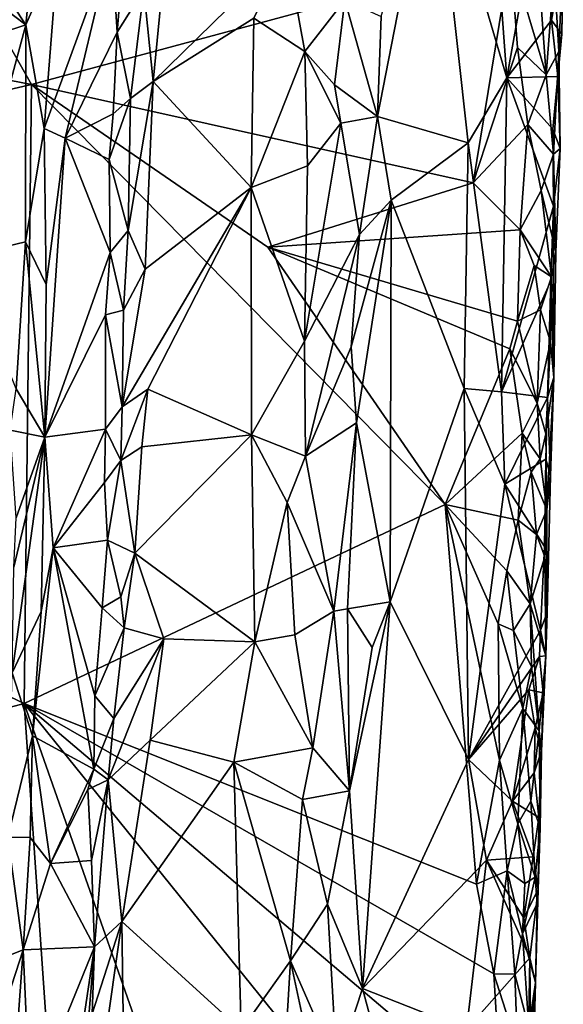
# Model space of a CAD drawing. Units: metres. Extents: x 22.6 to 24.4, y -21.6 to 2.5.
# Drawn here: x 24 to 24.4, y 0.2 to 0.9 of the extents above; entities that cross this region are included whole.
import ezdxf

# ---------------------------------------------------------------- set-up
doc = ezdxf.new("R2010")
doc.units = ezdxf.units.M

msp = doc.modelspace()

# ---------------------------------------------------------------- linework, layer by layer
at = {"layer": '1'}
for points in [[(23.81754, 1.23243, -1.53934), (23.40788, 1.00795, -1.54245), (24.01135, 0.89092, -1.52986)], [(23.81754, 1.23243, -1.53934), (24.01135, 0.89092, -1.52986), (24.34742, 0.98162, -1.52101)], [(24.25415, 0.86842, -1.22306), (24.25677, 0.9385, -1.22555), (24.29344, 1.06995, -1.26974)], [(24.31774, 0.84977, -1.31157), (24.25415, 0.86842, -1.22306), (24.29344, 1.06995, -1.26974)], [(24.31774, 0.84977, -1.31157), (24.29344, 1.06995, -1.26974), (24.34486, 0.89561, -1.35551)], [(24.29344, 1.06995, -1.26974), (24.33725, 1.00053, -1.33863), (24.34486, 0.89561, -1.35551)], [(24.00729, 0.93274, -1.09912), (23.96045, 1.0033, -1.09048), (24.0185, 1.0456, -1.10343)], [(24.00729, 0.93274, -1.09912), (24.0185, 1.0456, -1.10343), (24.03001, 0.9848, -1.11232)], [(24.34486, 0.89561, -1.35551), (24.33725, 1.00053, -1.33863), (24.3704, 1.03823, -1.40026)], [(24.34486, 0.89561, -1.35551), (24.3704, 1.03823, -1.40026), (24.37629, 0.93609, -1.41776)], [(24.37629, 0.93609, -1.41776), (24.3704, 1.03823, -1.40026), (24.38385, 1.01392, -1.43372)], [(24.37629, 0.93609, -1.41776), (24.38385, 1.01392, -1.43372), (24.38439, 0.98149, -1.44156)], [(23.40788, 1.00795, -1.54245), (23.39319, 0.74826, -1.53956), (24.01135, 0.89092, -1.52986)], [(23.95302, 0.97393, -1.08804), (23.96045, 1.0033, -1.09048), (24.00729, 0.93274, -1.09912)], [(24.07133, 0.92755, -1.1777), (24.06739, 0.9896, -1.16731), (24.07771, 1.00381, -1.18277)], [(24.07133, 0.92755, -1.1777), (24.07771, 1.00381, -1.18277), (24.0902, 0.95744, -1.18803)], [(24.03497, 0.85308, -1.12044), (24.02023, 0.85988, -1.10496), (24.06739, 0.9896, -1.16731)], [(24.02023, 0.85988, -1.10496), (24.03001, 0.9848, -1.11232), (24.06739, 0.9896, -1.16731)], [(24.03497, 0.85308, -1.12044), (24.06739, 0.9896, -1.16731), (24.07133, 0.92755, -1.1777)], [(24.02023, 0.85988, -1.10496), (24.00729, 0.93274, -1.09912), (24.03001, 0.9848, -1.11232)], [(24.34742, 0.98162, -1.52101), (24.01135, 0.89092, -1.52986), (24.32132, 0.82185, -1.51897)], [(24.0967, 0.89297, -1.18905), (24.10309, 0.95797, -1.18963), (24.1903, 0.98456, -1.1924)], [(24.0967, 0.89297, -1.18905), (24.1903, 0.98456, -1.1924), (24.16739, 0.93747, -1.19119)], [(24.2031, 0.91405, -1.19579), (24.16739, 0.93747, -1.19119), (24.1903, 0.98456, -1.1924)], [(24.2031, 0.91405, -1.19579), (24.1903, 0.98456, -1.1924), (24.23114, 0.94999, -1.20596)], [(24.34742, 0.98162, -1.52101), (24.32132, 0.82185, -1.51897), (24.35241, 0.91688, -1.5194)], [(24.35241, 0.91688, -1.5194), (24.37251, 0.89763, -1.50845), (24.34742, 0.98162, -1.52101)], [(24.34742, 0.98162, -1.52101), (24.37251, 0.89763, -1.50845), (24.36934, 0.9431, -1.51241)], [(24.37811, 0.97062, -1.50371), (24.38147, 0.91398, -1.49244), (24.38459, 0.987, -1.48967)], [(24.38147, 0.91398, -1.49244), (24.38355, 0.92611, -1.44576), (24.38459, 0.987, -1.48967)], [(24.38355, 0.92611, -1.44576), (24.38439, 0.98149, -1.44156), (24.38459, 0.987, -1.48967)], [(24.38355, 0.92611, -1.44576), (24.37629, 0.93609, -1.41776), (24.38439, 0.98149, -1.44156)], [(23.95437, 0.91547, -1.08784), (23.95302, 0.97393, -1.08804), (24.00729, 0.93274, -1.09912)], [(24.37811, 0.97062, -1.50371), (24.36934, 0.9431, -1.51241), (24.37251, 0.89763, -1.50845)], [(24.37811, 0.97062, -1.50371), (24.37251, 0.89763, -1.50845), (24.38147, 0.91398, -1.49244)], [(24.08081, 0.88104, -1.18542), (24.07133, 0.92755, -1.1777), (24.0902, 0.95744, -1.18803)], [(24.08081, 0.88104, -1.18542), (24.0902, 0.95744, -1.18803), (24.0967, 0.89297, -1.18905)], [(24.0967, 0.89297, -1.18905), (24.0902, 0.95744, -1.18803), (24.10309, 0.95797, -1.18963)], [(24.23114, 0.94999, -1.20596), (24.22404, 0.89069, -1.20308), (24.2031, 0.91405, -1.19579)], [(24.25415, 0.86842, -1.22306), (24.22404, 0.89069, -1.20308), (24.23114, 0.94999, -1.20596)], [(24.25677, 0.9385, -1.22555), (24.25415, 0.86842, -1.22306), (24.23114, 0.94999, -1.20596)], [(24.16542, 0.81857, -1.18909), (24.0967, 0.89297, -1.18905), (24.16739, 0.93747, -1.19119)], [(24.2031, 0.91405, -1.19579), (24.16542, 0.81857, -1.18909), (24.16739, 0.93747, -1.19119)], [(24.38084, 0.8964, -1.43075), (24.34486, 0.89561, -1.35551), (24.37629, 0.93609, -1.41776)], [(24.38084, 0.8964, -1.43075), (24.37629, 0.93609, -1.41776), (24.38355, 0.92611, -1.44576)], [(24.00729, 0.93274, -1.09912), (23.96333, 0.76978, -1.08926), (23.95437, 0.91547, -1.08784)], [(24.0071, 0.78027, -1.09785), (23.96333, 0.76978, -1.08926), (24.00729, 0.93274, -1.09912)], [(24.0071, 0.78027, -1.09785), (24.00729, 0.93274, -1.09912), (24.02023, 0.85988, -1.10496)], [(24.06849, 0.87029, -1.17409), (24.03497, 0.85308, -1.12044), (24.07133, 0.92755, -1.1777)], [(24.06849, 0.87029, -1.17409), (24.07133, 0.92755, -1.1777), (24.08081, 0.88104, -1.18542)], [(24.38147, 0.91398, -1.49244), (24.38084, 0.8964, -1.43075), (24.38355, 0.92611, -1.44576)], [(24.20492, 0.8337, -1.19587), (24.16542, 0.81857, -1.18909), (24.2031, 0.91405, -1.19579)], [(24.22846, 0.86373, -1.20473), (24.20492, 0.8337, -1.19587), (24.2031, 0.91405, -1.19579)], [(24.22404, 0.89069, -1.20308), (24.22846, 0.86373, -1.20473), (24.2031, 0.91405, -1.19579)], [(24.35241, 0.91688, -1.5194), (24.32132, 0.82185, -1.51897), (24.35978, 0.8627, -1.51447)], [(24.35241, 0.91688, -1.5194), (24.35978, 0.8627, -1.51447), (24.37251, 0.89763, -1.50845)], [(24.37251, 0.89763, -1.50845), (24.37767, 0.84198, -1.49793), (24.38147, 0.91398, -1.49244)], [(24.38147, 0.91398, -1.49244), (24.37767, 0.84198, -1.49793), (24.38238, 0.84597, -1.46654)], [(24.38238, 0.84597, -1.46654), (24.38084, 0.8964, -1.43075), (24.38147, 0.91398, -1.49244)], [(24.0791, 0.78823, -1.18538), (24.08081, 0.88104, -1.18542), (24.0967, 0.89297, -1.18905)], [(24.09098, 0.76114, -1.18734), (24.0791, 0.78823, -1.18538), (24.0967, 0.89297, -1.18905)], [(24.09098, 0.76114, -1.18734), (24.0967, 0.89297, -1.18905), (24.16542, 0.81857, -1.18909)], [(24.34123, 0.67501, -1.35843), (24.31774, 0.84977, -1.31157), (24.34486, 0.89561, -1.35551)], [(24.34123, 0.67501, -1.35843), (24.34486, 0.89561, -1.35551), (24.37781, 0.80532, -1.43037)], [(24.34486, 0.89561, -1.35551), (24.38084, 0.8964, -1.43075), (24.37725, 0.85937, -1.42375)], [(24.37781, 0.80532, -1.43037), (24.34486, 0.89561, -1.35551), (24.37725, 0.85937, -1.42375)], [(24.37251, 0.89763, -1.50845), (24.35978, 0.8627, -1.51447), (24.37767, 0.84198, -1.49793)], [(24.37725, 0.85937, -1.42375), (24.38084, 0.8964, -1.43075), (24.38238, 0.84597, -1.46654)], [(24.01135, 0.89092, -1.52986), (23.39319, 0.74826, -1.53956), (24.00615, 0.45637, -1.52474)], [(24.00615, 0.45637, -1.52474), (24.30156, 0.59603, -1.51647), (24.01135, 0.89092, -1.52986)], [(24.01135, 0.89092, -1.52986), (24.17716, 0.77667, -1.52421), (24.32132, 0.82185, -1.51897)], [(24.17716, 0.77667, -1.52421), (24.01135, 0.89092, -1.52986), (24.30156, 0.59603, -1.51647)], [(24.25415, 0.86842, -1.22306), (24.22846, 0.86373, -1.20473), (24.22404, 0.89069, -1.20308)], [(24.06584, 0.83815, -1.1721), (24.06849, 0.87029, -1.17409), (24.08081, 0.88104, -1.18542)], [(24.0791, 0.78823, -1.18538), (24.06584, 0.83815, -1.1721), (24.08081, 0.88104, -1.18542)], [(24.06584, 0.83815, -1.1721), (24.03497, 0.85308, -1.12044), (24.06849, 0.87029, -1.17409)], [(24.25415, 0.86842, -1.22306), (24.24163, 0.78559, -1.21335), (24.22846, 0.86373, -1.20473)], [(24.24163, 0.78559, -1.21335), (24.25415, 0.86842, -1.22306), (24.26364, 0.80959, -1.23612)], [(24.26364, 0.80959, -1.23612), (24.25415, 0.86842, -1.22306), (24.31774, 0.84977, -1.31157)], [(24.0071, 0.78027, -1.09785), (24.02023, 0.85988, -1.10496), (24.02162, 0.75033, -1.10765)], [(24.02162, 0.75033, -1.10765), (24.02023, 0.85988, -1.10496), (24.03497, 0.85308, -1.12044)], [(24.20492, 0.8337, -1.19587), (24.22846, 0.86373, -1.20473), (24.20293, 0.71075, -1.19364)], [(24.22846, 0.86373, -1.20473), (24.24163, 0.78559, -1.21335), (24.20293, 0.71075, -1.19364)], [(24.32132, 0.82185, -1.51897), (24.3544, 0.78886, -1.51577), (24.35978, 0.8627, -1.51447)], [(24.35978, 0.8627, -1.51447), (24.3544, 0.78886, -1.51577), (24.36897, 0.81639, -1.50839)], [(24.35978, 0.8627, -1.51447), (24.36897, 0.81639, -1.50839), (24.37767, 0.84198, -1.49793)], [(24.37781, 0.80532, -1.43037), (24.37725, 0.85937, -1.42375), (24.38238, 0.84597, -1.46654)], [(24.02162, 0.75033, -1.10765), (24.03497, 0.85308, -1.12044), (24.0206, 0.64316, -1.10805)], [(24.0206, 0.64316, -1.10805), (24.03497, 0.85308, -1.12044), (24.0664, 0.77294, -1.174)], [(24.03497, 0.85308, -1.12044), (24.06584, 0.83815, -1.1721), (24.0664, 0.77294, -1.174)], [(24.31494, 0.67739, -1.31231), (24.26364, 0.80959, -1.23612), (24.31774, 0.84977, -1.31157)], [(24.31494, 0.67739, -1.31231), (24.31774, 0.84977, -1.31157), (24.34123, 0.67501, -1.35843)], [(24.38238, 0.84597, -1.46654), (24.37767, 0.84198, -1.49793), (24.37927, 0.77336, -1.48391)], [(24.37781, 0.80532, -1.43037), (24.38238, 0.84597, -1.46654), (24.37927, 0.77336, -1.48391)], [(24.0664, 0.77294, -1.174), (24.06584, 0.83815, -1.1721), (24.0791, 0.78823, -1.18538)], [(24.37767, 0.84198, -1.49793), (24.36897, 0.81639, -1.50839), (24.37927, 0.77336, -1.48391)], [(24.20293, 0.71075, -1.19364), (24.16542, 0.81857, -1.18909), (24.20492, 0.8337, -1.19587)], [(24.09298, 0.67694, -1.18632), (24.07494, 0.66465, -1.18307), (24.16542, 0.81857, -1.18909)], [(24.07494, 0.66465, -1.18307), (24.09098, 0.76114, -1.18734), (24.16542, 0.81857, -1.18909)], [(24.09298, 0.67694, -1.18632), (24.16542, 0.81857, -1.18909), (24.16562, 0.64496, -1.18712)], [(24.16562, 0.64496, -1.18712), (24.16542, 0.81857, -1.18909), (24.20293, 0.71075, -1.19364)], [(24.32132, 0.82185, -1.51897), (24.17716, 0.77667, -1.52421), (24.3544, 0.78886, -1.51577)], [(24.36897, 0.81639, -1.50839), (24.3544, 0.78886, -1.51577), (24.3764, 0.75575, -1.49395)], [(24.36897, 0.81639, -1.50839), (24.3764, 0.75575, -1.49395), (24.37927, 0.77336, -1.48391)], [(24.23578, 0.70666, -1.20949), (24.24163, 0.78559, -1.21335), (24.26364, 0.80959, -1.23612)], [(24.23946, 0.65333, -1.2126), (24.23578, 0.70666, -1.20949), (24.26364, 0.80959, -1.23612)], [(24.26315, 0.52775, -1.24304), (24.23946, 0.65333, -1.2126), (24.26364, 0.80959, -1.23612)], [(24.26315, 0.52775, -1.24304), (24.26364, 0.80959, -1.23612), (24.31494, 0.67739, -1.31231)], [(24.37589, 0.75293, -1.4279), (24.34123, 0.67501, -1.35843), (24.37781, 0.80532, -1.43037)], [(24.37589, 0.75293, -1.4279), (24.37781, 0.80532, -1.43037), (24.37794, 0.68513, -1.46451)], [(24.37794, 0.68513, -1.46451), (24.37781, 0.80532, -1.43037), (24.37927, 0.77336, -1.48391)], [(24.07575, 0.73245, -1.18183), (24.0664, 0.77294, -1.174), (24.0791, 0.78823, -1.18538)], [(24.07575, 0.73245, -1.18183), (24.0791, 0.78823, -1.18538), (24.09098, 0.76114, -1.18734)], [(24.3544, 0.78886, -1.51577), (24.17716, 0.77667, -1.52421), (24.35239, 0.72468, -1.51479)], [(24.3544, 0.78886, -1.51577), (24.35239, 0.72468, -1.51479), (24.36403, 0.76386, -1.50994)], [(24.3544, 0.78886, -1.51577), (24.36403, 0.76386, -1.50994), (24.3764, 0.75575, -1.49395)], [(24.24163, 0.78559, -1.21335), (24.20371, 0.62997, -1.19367), (24.20293, 0.71075, -1.19364)], [(24.24163, 0.78559, -1.21335), (24.23578, 0.70666, -1.20949), (24.20371, 0.62997, -1.19367)], [(24.0005, 0.67711, -1.096), (23.96333, 0.76978, -1.08926), (24.0071, 0.78027, -1.09785)], [(24.0005, 0.67711, -1.096), (24.0071, 0.78027, -1.09785), (24.0206, 0.64316, -1.10805)], [(24.0206, 0.64316, -1.10805), (24.0071, 0.78027, -1.09785), (24.02162, 0.75033, -1.10765)], [(24.17716, 0.77667, -1.52421), (24.30156, 0.59603, -1.51647), (24.34714, 0.70516, -1.51555)], [(24.17716, 0.77667, -1.52421), (24.34714, 0.70516, -1.51555), (24.35239, 0.72468, -1.51479)], [(24.0206, 0.64316, -1.10805), (24.0664, 0.77294, -1.174), (24.06328, 0.72917, -1.17091)], [(24.06328, 0.72917, -1.17091), (24.0664, 0.77294, -1.174), (24.07575, 0.73245, -1.18183)], [(24.3764, 0.75575, -1.49395), (24.37794, 0.68513, -1.46451), (24.37927, 0.77336, -1.48391)], [(24.07494, 0.66465, -1.18307), (24.07575, 0.73245, -1.18183), (24.09098, 0.76114, -1.18734)], [(24.36403, 0.76386, -1.50994), (24.35239, 0.72468, -1.51479), (24.36854, 0.73259, -1.50567)], [(24.36403, 0.76386, -1.50994), (24.36854, 0.73259, -1.50567), (24.3764, 0.75575, -1.49395)], [(24.3764, 0.75575, -1.49395), (24.36854, 0.73259, -1.50567), (24.37567, 0.71021, -1.49057)], [(24.37567, 0.71021, -1.49057), (24.37794, 0.68513, -1.46451), (24.3764, 0.75575, -1.49395)], [(23.39319, 0.74826, -1.53956), (23.4573, 0.30934, -1.53512), (24.00615, 0.45637, -1.52474)], [(24.37358, 0.67099, -1.4266), (24.34123, 0.67501, -1.35843), (24.37589, 0.75293, -1.4279)], [(24.37358, 0.67099, -1.4266), (24.37589, 0.75293, -1.4279), (24.37794, 0.68513, -1.46451)], [(24.06324, 0.64882, -1.17419), (24.0206, 0.64316, -1.10805), (24.06328, 0.72917, -1.17091)], [(24.06324, 0.64882, -1.17419), (24.06328, 0.72917, -1.17091), (24.07494, 0.66465, -1.18307)], [(24.07494, 0.66465, -1.18307), (24.06328, 0.72917, -1.17091), (24.07575, 0.73245, -1.18183)], [(24.35239, 0.72468, -1.51479), (24.36628, 0.66712, -1.50636), (24.36854, 0.73259, -1.50567)], [(24.36854, 0.73259, -1.50567), (24.36628, 0.66712, -1.50636), (24.37567, 0.71021, -1.49057)], [(24.35239, 0.72468, -1.51479), (24.34714, 0.70516, -1.51555), (24.36628, 0.66712, -1.50636)], [(24.16562, 0.64496, -1.18712), (24.20293, 0.71075, -1.19364), (24.20371, 0.62997, -1.19367)], [(24.23578, 0.70666, -1.20949), (24.23946, 0.65333, -1.2126), (24.20371, 0.62997, -1.19367)], [(24.34714, 0.70516, -1.51555), (24.30156, 0.59603, -1.51647), (24.35567, 0.64597, -1.51121)], [(24.34714, 0.70516, -1.51555), (24.35567, 0.64597, -1.51121), (24.36628, 0.66712, -1.50636)], [(24.36628, 0.66712, -1.50636), (24.37221, 0.6455, -1.49486), (24.37567, 0.71021, -1.49057)], [(24.37567, 0.71021, -1.49057), (24.37221, 0.6455, -1.49486), (24.37794, 0.68513, -1.46451)], [(24.37221, 0.6455, -1.49486), (24.37301, 0.59228, -1.48865), (24.37794, 0.68513, -1.46451)], [(24.37794, 0.68513, -1.46451), (24.37301, 0.59228, -1.48865), (24.37567, 0.61618, -1.46508)], [(24.37358, 0.67099, -1.4266), (24.37794, 0.68513, -1.46451), (24.37567, 0.61618, -1.46508)], [(24.26315, 0.52775, -1.24304), (24.31494, 0.67739, -1.31231), (24.31797, 0.41702, -1.32753)], [(24.31797, 0.41702, -1.32753), (24.31494, 0.67739, -1.31231), (24.3435, 0.61033, -1.36364)], [(24.3435, 0.61033, -1.36364), (24.31494, 0.67739, -1.31231), (24.34123, 0.67501, -1.35843)], [(23.99628, 0.64813, -1.09512), (24.0005, 0.67711, -1.096), (24.0206, 0.64316, -1.10805)], [(24.07398, 0.62698, -1.18313), (24.07494, 0.66465, -1.18307), (24.09298, 0.67694, -1.18632)], [(24.08878, 0.63645, -1.18688), (24.07398, 0.62698, -1.18313), (24.09298, 0.67694, -1.18632)], [(24.08878, 0.63645, -1.18688), (24.09298, 0.67694, -1.18632), (24.16562, 0.64496, -1.18712)], [(24.3435, 0.61033, -1.36364), (24.34123, 0.67501, -1.35843), (24.37358, 0.67099, -1.4266)], [(24.3435, 0.61033, -1.36364), (24.37358, 0.67099, -1.4266), (24.3724, 0.62788, -1.42798)], [(24.3724, 0.62788, -1.42798), (24.37358, 0.67099, -1.4266), (24.37567, 0.61618, -1.46508)], [(24.07398, 0.62698, -1.18313), (24.06324, 0.64882, -1.17419), (24.07494, 0.66465, -1.18307)], [(24.36628, 0.66712, -1.50636), (24.35567, 0.64597, -1.51121), (24.36831, 0.62795, -1.5012)], [(24.36628, 0.66712, -1.50636), (24.36831, 0.62795, -1.5012), (24.37221, 0.6455, -1.49486)], [(24.23946, 0.65333, -1.2126), (24.22343, 0.52105, -1.20386), (24.20371, 0.62997, -1.19367)], [(24.23946, 0.65333, -1.2126), (24.23307, 0.5228, -1.21008), (24.22343, 0.52105, -1.20386)], [(24.26315, 0.52775, -1.24304), (24.23307, 0.5228, -1.21008), (24.23946, 0.65333, -1.2126)], [(24.00042, 0.58651, -1.09644), (23.99628, 0.64813, -1.09512), (24.0206, 0.64316, -1.10805)], [(23.99764, 0.47792, -1.09507), (23.99895, 0.55194, -1.09619), (24.0206, 0.64316, -1.10805)], [(23.99764, 0.47792, -1.09507), (24.0206, 0.64316, -1.10805), (24.01797, 0.52089, -1.10854)], [(24.0206, 0.64316, -1.10805), (23.99895, 0.55194, -1.09619), (24.00042, 0.58651, -1.09644)], [(24.01797, 0.52089, -1.10854), (24.0206, 0.64316, -1.10805), (24.0264, 0.56544, -1.11743)], [(24.0264, 0.56544, -1.11743), (24.0206, 0.64316, -1.10805), (24.06324, 0.64882, -1.17419)], [(24.0264, 0.56544, -1.11743), (24.06324, 0.64882, -1.17419), (24.06243, 0.61144, -1.17378)], [(24.06243, 0.61144, -1.17378), (24.06324, 0.64882, -1.17419), (24.07398, 0.62698, -1.18313)], [(24.0838, 0.56186, -1.18587), (24.08878, 0.63645, -1.18688), (24.16562, 0.64496, -1.18712)], [(24.0838, 0.56186, -1.18587), (24.16562, 0.64496, -1.18712), (24.16814, 0.49953, -1.18561)], [(24.16814, 0.49953, -1.18561), (24.16562, 0.64496, -1.18712), (24.19066, 0.59737, -1.19019)], [(24.19066, 0.59737, -1.19019), (24.16562, 0.64496, -1.18712), (24.20371, 0.62997, -1.19367)], [(24.30156, 0.59603, -1.51647), (24.35294, 0.58494, -1.51156), (24.35567, 0.64597, -1.51121)], [(24.35567, 0.64597, -1.51121), (24.35294, 0.58494, -1.51156), (24.36196, 0.6187, -1.50689)], [(24.35567, 0.64597, -1.51121), (24.36196, 0.6187, -1.50689), (24.36831, 0.62795, -1.5012)], [(24.37221, 0.6455, -1.49486), (24.36831, 0.62795, -1.5012), (24.37301, 0.59228, -1.48865)], [(24.0838, 0.56186, -1.18587), (24.07398, 0.62698, -1.18313), (24.08878, 0.63645, -1.18688)], [(24.22343, 0.52105, -1.20386), (24.19066, 0.59737, -1.19019), (24.20371, 0.62997, -1.19367)], [(24.06468, 0.57084, -1.17769), (24.06243, 0.61144, -1.17378), (24.07398, 0.62698, -1.18313)], [(24.0838, 0.56186, -1.18587), (24.06468, 0.57084, -1.17769), (24.07398, 0.62698, -1.18313)], [(24.37147, 0.56643, -1.43188), (24.3435, 0.61033, -1.36364), (24.3724, 0.62788, -1.42798)], [(24.36831, 0.62795, -1.5012), (24.36196, 0.6187, -1.50689), (24.37301, 0.59228, -1.48865)], [(24.37332, 0.52023, -1.46468), (24.37147, 0.56643, -1.43188), (24.3724, 0.62788, -1.42798)], [(24.37332, 0.52023, -1.46468), (24.3724, 0.62788, -1.42798), (24.37567, 0.61618, -1.46508)], [(24.35294, 0.58494, -1.51156), (24.36573, 0.57503, -1.50297), (24.36196, 0.6187, -1.50689)], [(24.36196, 0.6187, -1.50689), (24.36573, 0.57503, -1.50297), (24.37301, 0.59228, -1.48865)], [(24.37301, 0.59228, -1.48865), (24.37332, 0.52023, -1.46468), (24.37567, 0.61618, -1.46508)], [(24.06468, 0.57084, -1.17769), (24.0264, 0.56544, -1.11743), (24.06243, 0.61144, -1.17378)], [(24.31797, 0.41702, -1.32753), (24.3435, 0.61033, -1.36364), (24.36852, 0.50778, -1.42288)], [(24.36852, 0.50778, -1.42288), (24.3435, 0.61033, -1.36364), (24.37147, 0.56643, -1.43188)], [(24.30156, 0.59603, -1.51647), (24.00615, 0.45637, -1.52474), (24.32374, 0.32937, -1.5127)], [(24.16814, 0.49953, -1.18561), (24.19066, 0.59737, -1.19019), (24.19614, 0.50456, -1.19171)], [(24.19614, 0.50456, -1.19171), (24.19066, 0.59737, -1.19019), (24.22343, 0.52105, -1.20386)], [(24.30156, 0.59603, -1.51647), (24.32374, 0.32937, -1.5127), (24.33973, 0.41644, -1.51225)], [(24.30156, 0.59603, -1.51647), (24.33973, 0.41644, -1.51225), (24.33876, 0.51214, -1.51296)], [(24.30156, 0.59603, -1.51647), (24.33876, 0.51214, -1.51296), (24.34492, 0.54941, -1.51273)], [(24.30156, 0.59603, -1.51647), (24.34492, 0.54941, -1.51273), (24.35294, 0.58494, -1.51156)], [(24.36573, 0.57503, -1.50297), (24.3716, 0.55922, -1.48892), (24.37301, 0.59228, -1.48865)], [(24.3716, 0.55922, -1.48892), (24.37332, 0.52023, -1.46468), (24.37301, 0.59228, -1.48865)], [(24.35294, 0.58494, -1.51156), (24.34492, 0.54941, -1.51273), (24.36131, 0.52623, -1.504)], [(24.35294, 0.58494, -1.51156), (24.36131, 0.52623, -1.504), (24.36573, 0.57503, -1.50297)], [(24.36573, 0.57503, -1.50297), (24.36131, 0.52623, -1.504), (24.3716, 0.55922, -1.48892)], [(24.06093, 0.52355, -1.1735), (24.0264, 0.56544, -1.11743), (24.06468, 0.57084, -1.17769)], [(24.06093, 0.52355, -1.1735), (24.06468, 0.57084, -1.17769), (24.074, 0.5311, -1.18348)], [(24.074, 0.5311, -1.18348), (24.06468, 0.57084, -1.17769), (24.0838, 0.56186, -1.18587)], [(24.01201, 0.43353, -1.10367), (24.01797, 0.52089, -1.10854), (24.0264, 0.56544, -1.11743)], [(24.01201, 0.43353, -1.10367), (24.0264, 0.56544, -1.11743), (24.05507, 0.41019, -1.16658)], [(24.05507, 0.41019, -1.16658), (24.0264, 0.56544, -1.11743), (24.05575, 0.46163, -1.16814)], [(24.05575, 0.46163, -1.16814), (24.0264, 0.56544, -1.11743), (24.06093, 0.52355, -1.1735)], [(24.0763, 0.50945, -1.18302), (24.074, 0.5311, -1.18348), (24.0838, 0.56186, -1.18587)], [(24.0763, 0.50945, -1.18302), (24.0838, 0.56186, -1.18587), (24.10421, 0.50176, -1.1858)], [(24.10421, 0.50176, -1.1858), (24.0838, 0.56186, -1.18587), (24.16814, 0.49953, -1.18561)], [(24.36852, 0.50778, -1.42288), (24.37147, 0.56643, -1.43188), (24.37332, 0.52023, -1.46468)], [(24.3716, 0.55922, -1.48892), (24.36131, 0.52623, -1.504), (24.37224, 0.4898, -1.47095)], [(24.3716, 0.55922, -1.48892), (24.37224, 0.4898, -1.47095), (24.37332, 0.52023, -1.46468)], [(24.34492, 0.54941, -1.51273), (24.33876, 0.51214, -1.51296), (24.34958, 0.50751, -1.50989)], [(24.34492, 0.54941, -1.51273), (24.34958, 0.50751, -1.50989), (24.36131, 0.52623, -1.504)], [(24.0763, 0.50945, -1.18302), (24.06093, 0.52355, -1.1735), (24.074, 0.5311, -1.18348)], [(24.25038, 0.49561, -1.22753), (24.23307, 0.5228, -1.21008), (24.26315, 0.52775, -1.24304)], [(24.24353, 0.25613, -1.22404), (24.23456, 0.39498, -1.21176), (24.26315, 0.52775, -1.24304)], [(24.23456, 0.39498, -1.21176), (24.25038, 0.49561, -1.22753), (24.26315, 0.52775, -1.24304)], [(24.24353, 0.25613, -1.22404), (24.26315, 0.52775, -1.24304), (24.31797, 0.41702, -1.32753)], [(24.36131, 0.52623, -1.504), (24.34958, 0.50751, -1.50989), (24.36231, 0.4819, -1.50013)], [(24.36131, 0.52623, -1.504), (24.36231, 0.4819, -1.50013), (24.36761, 0.4371, -1.48746)], [(24.36131, 0.52623, -1.504), (24.36761, 0.4371, -1.48746), (24.37224, 0.4898, -1.47095)], [(24.01201, 0.43353, -1.10367), (23.99764, 0.47792, -1.09507), (24.01797, 0.52089, -1.10854)], [(24.05575, 0.46163, -1.16814), (24.06093, 0.52355, -1.1735), (24.0763, 0.50945, -1.18302)], [(24.19614, 0.50456, -1.19171), (24.22343, 0.52105, -1.20386), (24.2088, 0.42511, -1.19575)], [(24.22343, 0.52105, -1.20386), (24.23456, 0.39498, -1.21176), (24.2088, 0.42511, -1.19575)], [(24.23307, 0.5228, -1.21008), (24.23456, 0.39498, -1.21176), (24.22343, 0.52105, -1.20386)], [(24.23456, 0.39498, -1.21176), (24.23307, 0.5228, -1.21008), (24.25038, 0.49561, -1.22753)], [(24.37224, 0.4898, -1.47095), (24.36852, 0.50778, -1.42288), (24.37332, 0.52023, -1.46468)], [(24.34958, 0.50751, -1.50989), (24.33876, 0.51214, -1.51296), (24.35607, 0.45286, -1.50586)], [(24.33876, 0.51214, -1.51296), (24.33973, 0.41644, -1.51225), (24.35607, 0.45286, -1.50586)], [(24.06899, 0.44566, -1.17787), (24.05575, 0.46163, -1.16814), (24.0763, 0.50945, -1.18302)], [(24.06899, 0.44566, -1.17787), (24.0763, 0.50945, -1.18302), (24.10421, 0.50176, -1.1858)], [(24.31797, 0.41702, -1.32753), (24.36852, 0.50778, -1.42288), (24.36783, 0.48935, -1.42378)], [(24.34958, 0.50751, -1.50989), (24.35607, 0.45286, -1.50586), (24.36231, 0.4819, -1.50013)], [(24.36783, 0.48935, -1.42378), (24.36852, 0.50778, -1.42288), (24.37224, 0.4898, -1.47095)], [(24.06514, 0.40268, -1.17644), (24.06899, 0.44566, -1.17787), (24.10421, 0.50176, -1.1858)], [(24.09461, 0.43047, -1.18224), (24.06514, 0.40268, -1.17644), (24.10421, 0.50176, -1.1858)], [(24.09461, 0.43047, -1.18224), (24.10421, 0.50176, -1.1858), (24.16814, 0.49953, -1.18561)], [(24.15319, 0.415, -1.18388), (24.09461, 0.43047, -1.18224), (24.16814, 0.49953, -1.18561)], [(24.15319, 0.415, -1.18388), (24.16814, 0.49953, -1.18561), (24.2088, 0.42511, -1.19575)], [(24.2088, 0.42511, -1.19575), (24.16814, 0.49953, -1.18561), (24.19614, 0.50456, -1.19171)], [(24.36046, 0.46581, -1.40872), (24.31797, 0.41702, -1.32753), (24.36783, 0.48935, -1.42378)], [(24.36046, 0.46581, -1.40872), (24.36783, 0.48935, -1.42378), (24.37051, 0.46373, -1.44498)], [(24.36761, 0.4371, -1.48746), (24.36929, 0.42313, -1.44355), (24.37224, 0.4898, -1.47095)], [(24.37051, 0.46373, -1.44498), (24.36783, 0.48935, -1.42378), (24.37224, 0.4898, -1.47095)], [(24.36929, 0.42313, -1.44355), (24.37051, 0.46373, -1.44498), (24.37224, 0.4898, -1.47095)], [(23.99453, 0.36241, -1.09404), (23.99764, 0.47792, -1.09507), (24.01201, 0.43353, -1.10367)], [(24.36231, 0.4819, -1.50013), (24.35607, 0.45286, -1.50586), (24.36761, 0.4371, -1.48746)], [(24.34895, 0.38764, -1.38705), (24.31797, 0.41702, -1.32753), (24.36046, 0.46581, -1.40872)], [(24.34895, 0.38764, -1.38705), (24.36046, 0.46581, -1.40872), (24.36491, 0.43909, -1.42154)], [(24.36491, 0.43909, -1.42154), (24.36046, 0.46581, -1.40872), (24.37051, 0.46373, -1.44498)], [(24.36929, 0.42313, -1.44355), (24.36491, 0.43909, -1.42154), (24.37051, 0.46373, -1.44498)], [(23.4573, 0.30934, -1.53512), (24.04324, -0.08153, -1.51741), (24.00615, 0.45637, -1.52474)], [(24.00615, 0.45637, -1.52474), (24.04324, -0.08153, -1.51741), (24.12486, 0.11846, -1.51727)], [(24.00615, 0.45637, -1.52474), (24.12486, 0.11846, -1.51727), (24.33077, 0.05414, -1.50659)], [(24.00615, 0.45637, -1.52474), (24.33077, 0.05414, -1.50659), (24.34145, 0.17171, -1.50672)], [(24.00615, 0.45637, -1.52474), (24.34145, 0.17171, -1.50672), (24.33574, 0.26657, -1.50955)], [(24.32374, 0.32937, -1.5127), (24.00615, 0.45637, -1.52474), (24.33574, 0.26657, -1.50955)], [(24.05507, 0.41019, -1.16658), (24.05575, 0.46163, -1.16814), (24.06899, 0.44566, -1.17787)], [(24.33973, 0.41644, -1.51225), (24.35258, 0.37177, -1.50556), (24.35607, 0.45286, -1.50586)], [(24.35607, 0.45286, -1.50586), (24.35258, 0.37177, -1.50556), (24.36181, 0.38764, -1.49608)], [(24.35607, 0.45286, -1.50586), (24.36181, 0.38764, -1.49608), (24.36761, 0.4371, -1.48746)], [(24.06514, 0.40268, -1.17644), (24.05507, 0.41019, -1.16658), (24.06899, 0.44566, -1.17787)], [(24.34895, 0.38764, -1.38705), (24.36491, 0.43909, -1.42154), (24.36417, 0.40757, -1.42171)], [(24.36761, 0.4371, -1.48746), (24.36181, 0.38764, -1.49608), (24.3683, 0.36917, -1.46963)], [(24.36417, 0.40757, -1.42171), (24.36491, 0.43909, -1.42154), (24.36929, 0.42313, -1.44355)], [(24.36929, 0.42313, -1.44355), (24.36761, 0.4371, -1.48746), (24.3683, 0.36917, -1.46963)], [(23.99453, 0.36241, -1.09404), (24.01201, 0.43353, -1.10367), (24.01024, 0.36225, -1.1043)], [(24.01024, 0.36225, -1.1043), (24.01201, 0.43353, -1.10367), (24.02449, 0.34393, -1.1228)], [(24.02449, 0.34393, -1.1228), (24.01201, 0.43353, -1.10367), (24.05507, 0.41019, -1.16658)], [(24.07477, 0.30335, -1.17962), (24.06514, 0.40268, -1.17644), (24.09461, 0.43047, -1.18224)], [(24.07477, 0.30335, -1.17962), (24.09461, 0.43047, -1.18224), (24.15319, 0.415, -1.18388)], [(24.20153, 0.38892, -1.19251), (24.15319, 0.415, -1.18388), (24.2088, 0.42511, -1.19575)], [(24.23456, 0.39498, -1.21176), (24.20153, 0.38892, -1.19251), (24.2088, 0.42511, -1.19575)], [(24.36748, 0.37629, -1.44167), (24.36417, 0.40757, -1.42171), (24.36929, 0.42313, -1.44355)], [(24.36748, 0.37629, -1.44167), (24.36929, 0.42313, -1.44355), (24.3683, 0.36917, -1.46963)], [(24.15835, 0.22704, -1.18184), (24.07477, 0.30335, -1.17962), (24.15319, 0.415, -1.18388)], [(24.15835, 0.22704, -1.18184), (24.15319, 0.415, -1.18388), (24.19311, 0.27551, -1.18943)], [(24.19311, 0.27551, -1.18943), (24.15319, 0.415, -1.18388), (24.20153, 0.38892, -1.19251)], [(24.33057, 0.34627, -1.35269), (24.24353, 0.25613, -1.22404), (24.31797, 0.41702, -1.32753)], [(24.33057, 0.34627, -1.35269), (24.31797, 0.41702, -1.32753), (24.34895, 0.38764, -1.38705)], [(24.33973, 0.41644, -1.51225), (24.32374, 0.32937, -1.5127), (24.34529, 0.33875, -1.50812)], [(24.33973, 0.41644, -1.51225), (24.34529, 0.33875, -1.50812), (24.35258, 0.37177, -1.50556)], [(24.05073, 0.3959, -1.16191), (24.02449, 0.34393, -1.1228), (24.05507, 0.41019, -1.16658)], [(24.05073, 0.3959, -1.16191), (24.05507, 0.41019, -1.16658), (24.06514, 0.40268, -1.17644)], [(24.05334, 0.34614, -1.16731), (24.05073, 0.3959, -1.16191), (24.06514, 0.40268, -1.17644)], [(24.05545, 0.28545, -1.17006), (24.05334, 0.34614, -1.16731), (24.06514, 0.40268, -1.17644)], [(24.05545, 0.28545, -1.17006), (24.06514, 0.40268, -1.17644), (24.07477, 0.30335, -1.17962)], [(24.34895, 0.38764, -1.38705), (24.36417, 0.40757, -1.42171), (24.36748, 0.37629, -1.44167)], [(24.02449, 0.34393, -1.1228), (24.05073, 0.3959, -1.16191), (24.05334, 0.34614, -1.16731)], [(24.20153, 0.38892, -1.19251), (24.23456, 0.39498, -1.21176), (24.21915, 0.31543, -1.20172)], [(24.24353, 0.25613, -1.22404), (24.21915, 0.31543, -1.20172), (24.23456, 0.39498, -1.21176)], [(24.19311, 0.27551, -1.18943), (24.20153, 0.38892, -1.19251), (24.21915, 0.31543, -1.20172)], [(24.33057, 0.34627, -1.35269), (24.34895, 0.38764, -1.38705), (24.36351, 0.34869, -1.42332)], [(24.36351, 0.34869, -1.42332), (24.34895, 0.38764, -1.38705), (24.36748, 0.37629, -1.44167)], [(24.36181, 0.38764, -1.49608), (24.35258, 0.37177, -1.50556), (24.36495, 0.33435, -1.48617)], [(24.36181, 0.38764, -1.49608), (24.36495, 0.33435, -1.48617), (24.3683, 0.36917, -1.46963)], [(24.36351, 0.34869, -1.42332), (24.36748, 0.37629, -1.44167), (24.36687, 0.3258, -1.44611)], [(24.36687, 0.3258, -1.44611), (24.36748, 0.37629, -1.44167), (24.3683, 0.36917, -1.46963)], [(24.35258, 0.37177, -1.50556), (24.34529, 0.33875, -1.50812), (24.35758, 0.33, -1.49911)], [(24.35258, 0.37177, -1.50556), (24.35758, 0.33, -1.49911), (24.36495, 0.33435, -1.48617)], [(24.36495, 0.33435, -1.48617), (24.36687, 0.3258, -1.44611), (24.3683, 0.36917, -1.46963)], [(23.99001, 0.27715, -1.09259), (23.99453, 0.36241, -1.09404), (24.00546, 0.28342, -1.10055)], [(24.00546, 0.28342, -1.10055), (23.99453, 0.36241, -1.09404), (24.01024, 0.36225, -1.1043)], [(24.00546, 0.28342, -1.10055), (24.01024, 0.36225, -1.1043), (24.02449, 0.34393, -1.1228)], [(24.05545, 0.28545, -1.17006), (24.02449, 0.34393, -1.1228), (24.05334, 0.34614, -1.16731)], [(24.31657, 0.22741, -1.33247), (24.24353, 0.25613, -1.22404), (24.33057, 0.34627, -1.35269)], [(24.36111, 0.27767, -1.42215), (24.31657, 0.22741, -1.33247), (24.33057, 0.34627, -1.35269)], [(24.35684, 0.30577, -1.41067), (24.33057, 0.34627, -1.35269), (24.36351, 0.34869, -1.42332)], [(24.36111, 0.27767, -1.42215), (24.33057, 0.34627, -1.35269), (24.35684, 0.30577, -1.41067)], [(24.35684, 0.30577, -1.41067), (24.36351, 0.34869, -1.42332), (24.36687, 0.3258, -1.44611)], [(24.05545, 0.28545, -1.17006), (24.00546, 0.28342, -1.10055), (24.02449, 0.34393, -1.1228)], [(24.32374, 0.32937, -1.5127), (24.33574, 0.26657, -1.50955), (24.34529, 0.33875, -1.50812)], [(24.34529, 0.33875, -1.50812), (24.33574, 0.26657, -1.50955), (24.3506, 0.26618, -1.50331)], [(24.34529, 0.33875, -1.50812), (24.3506, 0.26618, -1.50331), (24.35605, 0.29449, -1.49879)], [(24.34529, 0.33875, -1.50812), (24.35605, 0.29449, -1.49879), (24.35758, 0.33, -1.49911)], [(24.35758, 0.33, -1.49911), (24.35605, 0.29449, -1.49879), (24.36495, 0.33435, -1.48617)], [(24.36495, 0.33435, -1.48617), (24.35605, 0.29449, -1.49879), (24.36634, 0.31576, -1.47608)], [(24.36634, 0.31576, -1.47608), (24.36687, 0.3258, -1.44611), (24.36495, 0.33435, -1.48617)], [(24.36111, 0.27767, -1.42215), (24.35684, 0.30577, -1.41067), (24.36687, 0.3258, -1.44611)], [(24.36498, 0.26053, -1.47671), (24.36111, 0.27767, -1.42215), (24.36687, 0.3258, -1.44611)], [(24.36498, 0.26053, -1.47671), (24.36687, 0.3258, -1.44611), (24.36634, 0.31576, -1.47608)], [(24.21915, 0.31543, -1.20172), (24.22563, 0.20114, -1.20708), (24.19311, 0.27551, -1.18943)], [(24.24353, 0.25613, -1.22404), (24.22563, 0.20114, -1.20708), (24.21915, 0.31543, -1.20172)], [(24.35605, 0.29449, -1.49879), (24.36498, 0.26053, -1.47671), (24.36634, 0.31576, -1.47608)], [(23.4573, 0.30934, -1.53512), (23.57638, -0.00424, -1.53011), (24.04324, -0.08153, -1.51741)], [(24.06208, 0.21462, -1.17532), (24.0538, 0.23837, -1.16947), (24.07477, 0.30335, -1.17962)], [(24.07477, 0.30335, -1.17962), (24.0538, 0.23837, -1.16947), (24.05545, 0.28545, -1.17006)], [(24.07655, 0.17136, -1.17844), (24.06208, 0.21462, -1.17532), (24.07477, 0.30335, -1.17962)], [(24.07655, 0.17136, -1.17844), (24.07477, 0.30335, -1.17962), (24.15835, 0.22704, -1.18184)], [(24.3506, 0.26618, -1.50331), (24.36035, 0.22869, -1.49006), (24.35605, 0.29449, -1.49879)], [(24.36035, 0.22869, -1.49006), (24.36498, 0.26053, -1.47671), (24.35605, 0.29449, -1.49879)], [(23.99783, 0.18004, -1.09601), (23.98337, 0.21625, -1.08942), (24.00546, 0.28342, -1.10055)], [(24.00546, 0.28342, -1.10055), (23.98337, 0.21625, -1.08942), (23.99001, 0.27715, -1.09259)], [(23.99783, 0.18004, -1.09601), (24.00546, 0.28342, -1.10055), (24.01041, 0.17459, -1.10814)], [(24.01041, 0.17459, -1.10814), (24.00546, 0.28342, -1.10055), (24.05545, 0.28545, -1.17006)], [(24.01041, 0.17459, -1.10814), (24.05545, 0.28545, -1.17006), (24.02399, 0.07429, -1.13089)], [(24.02399, 0.07429, -1.13089), (24.05545, 0.28545, -1.17006), (24.04811, 0.19692, -1.16452)], [(24.04811, 0.19692, -1.16452), (24.05545, 0.28545, -1.17006), (24.0538, 0.23837, -1.16947)], [(24.35967, 0.19204, -1.42352), (24.31657, 0.22741, -1.33247), (24.36111, 0.27767, -1.42215)], [(24.35967, 0.19204, -1.42352), (24.36111, 0.27767, -1.42215), (24.36158, 0.22328, -1.42881)], [(24.36158, 0.22328, -1.42881), (24.36111, 0.27767, -1.42215), (24.36498, 0.26053, -1.47671)], [(24.18803, 0.18903, -1.18805), (24.15835, 0.22704, -1.18184), (24.19311, 0.27551, -1.18943)], [(24.18803, 0.18903, -1.18805), (24.19311, 0.27551, -1.18943), (24.21198, 0.18706, -1.19821)], [(24.19311, 0.27551, -1.18943), (24.22563, 0.20114, -1.20708), (24.21198, 0.18706, -1.19821)], [(24.33574, 0.26657, -1.50955), (24.34145, 0.17171, -1.50672), (24.35238, 0.21487, -1.50086)], [(24.33574, 0.26657, -1.50955), (24.35238, 0.21487, -1.50086), (24.3506, 0.26618, -1.50331)], [(24.35238, 0.21487, -1.50086), (24.36035, 0.22869, -1.49006), (24.3506, 0.26618, -1.50331)], [(24.26182, 0.18842, -1.24956), (24.22563, 0.20114, -1.20708), (24.24353, 0.25613, -1.22404)], [(24.26182, 0.18842, -1.24956), (24.24353, 0.25613, -1.22404), (24.31657, 0.22741, -1.33247)], [(24.36035, 0.22869, -1.49006), (24.36216, 0.19235, -1.47934), (24.36498, 0.26053, -1.47671)], [(24.36231, 0.15541, -1.45744), (24.36158, 0.22328, -1.42881), (24.36498, 0.26053, -1.47671)], [(24.36498, 0.26053, -1.47671), (24.36216, 0.19235, -1.47934), (24.36231, 0.15541, -1.45744)]]:
    msp.add_3dface(points, dxfattribs=at)

doc.saveas('drawing.dxf')
